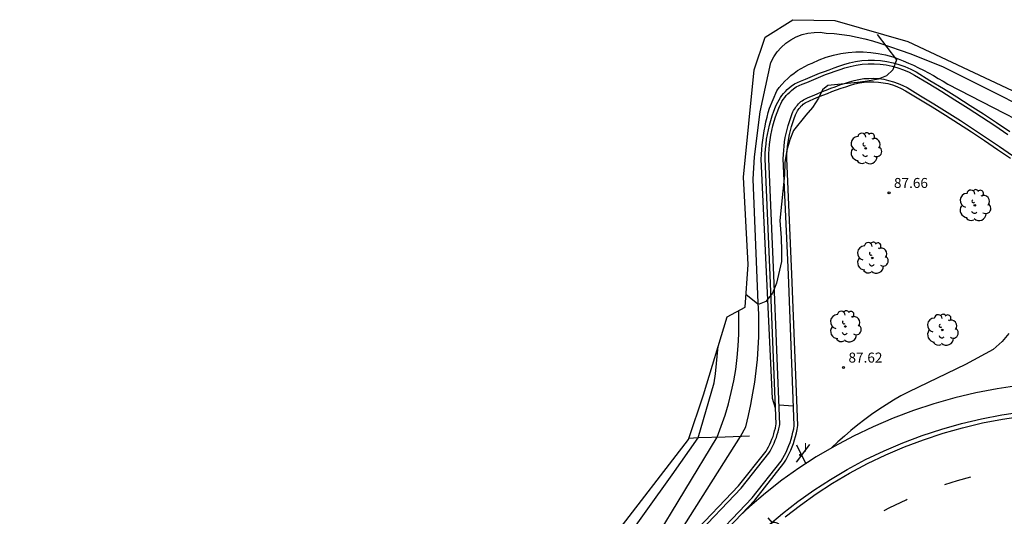
# Model space of a CAD drawing. Units: metres. Extents: x 577758 to 579397, y 4788505 to 4790204.
# Drawn here: x 578137 to 578211, y 4789975 to 4790013 of the extents above; entities that cross this region are included whole.
import ezdxf

# ---------------------------------------------------------------- set-up
doc = ezdxf.new("R2010")
doc.units = ezdxf.units.M
for name, color, linetype in [('020101', 3, 'CABEZA_TALUD'), ('020104', 34, 'Continuous'), ('020204', 9, 'Continuous'), ('020308', 9, 'Continuous'), ('050104', 4, 'Continuous'), ('060108', 9, 'Continuous'), ('060113', 4, 'Continuous'), ('060145', 9, 'Continuous'), ('100106', 63, 'Continuous'), ('100202', 3, 'Continuous'), ('250202', 9, 'Continuous'), ('260101', 9, 'Continuous'), ('270204', 9, 'Continuous'), ('270304', 9, 'Continuous'), ('Ambito Restitucion', 230, 'Continuous')]:
    doc.layers.add(name, color=color, linetype=linetype)
doc.layers.add('020105', color=24, linetype='Continuous', lineweight=30)
doc.styles.add('ARIAL', font='arial.ttf', dxfattribs={"height": 1})
doc.styles.add('ROMANS', font='romans__.ttf', dxfattribs={"height": 1})
doc.linetypes.add('CABEZA_TALUD', pattern='A,0.1,[204,DONOSTI.shx,S=0.15,R=0,X=0,Y=0],0,0.2', length=0.3)

# ---------------------------------------------------------------- blocks, each defined once
blk = doc.blocks.new('FAREDI')
blk.add_line((0, 0), (0.5, 0))
blk.add_lwpolyline([(0.5, 0, 0.159986), (0.538, -0.117, 0.106322), (0.675, -0.238, 0.071006), (0.858, -0.309, 0.057309), (1.099, -0.337, 0.057309), (1.339, -0.309, 0.071006), (1.522, -0.238, 0.106322), (1.659, -0.117, 0.159986), (1.697, 0, 0.159986), (1.659, 0.117, 0.106322), (1.522, 0.238, 0.071006), (1.339, 0.309, 0.057309), (1.099, 0.337, 0.057309), (0.858, 0.309, 0.071006), (0.675, 0.238, 0.106322), (0.538, 0.117, 0.159986)], format="xyb", close=True)
blk = doc.blocks.new('ARBOL')
blk.add_circle((0, 0), 0.0587)
for centre, radius, start, end in [((-0.564, 0.381), 0.532, 92.28, 254.58), ((-0.28, 0.855), 0.3, 359.28777, 173.60777), ((0.097, 0.97), 0.21, 23.15651, 160.46651), ((0.438, 0.881), 0.24, 301.57804, 139.32804), ((-0.091, 0.321), 0.12, 119.14, 310.56), ((0.656, 0.288), 0.443, 319.85562, 114.76562), ((0.819, -0.249), 0.383, 235.52754, 62.02753), ((-0.556, -0.339), 0.555, 142.64, 266.54), ((-0.039, -0.384), 0.21, 189.64, 323.88), ((0.299, -0.624), 0.532, 224.67, 0.24), ((-0.301, -0.676), 0.45, 213.78, 295.32)]:
    blk.add_arc(centre, radius, start, end)
blk = doc.blocks.new('REIND')
blk.add_circle((0, 0), 0.055)
blk = doc.blocks.new('COTAPU')
blk.add_circle((0, 0), 0.075)

msp = doc.modelspace()

# ---------------------------------------------------------------- linework, layer by layer
for p, q in [((578194.935, 4789979.359), (578195.951, 4789980.688)), ((578194.956, 4789980.657), (578195.637, 4789979.236, 87.108))]:
    msp.add_line(p, q)
at = {"layer": '020101'}
msp.add_polyline3d([(578191.41, 4789981.3, 88.64), (578189.57, 4789981.24, 89.64), (578187.55, 4789981.19, 91), (578186.85, 4789981.14, 91.08)], dxfattribs=at)
at = {"layer": '020104'}
for points, elevation in [([(578184.46, 4789971.37), (578190.74, 4789981.27), (578191.14, 4789982.02), (578191.34, 4789982.85), (578191.52, 4789983.69), (578191.67, 4789984.53), (578191.81, 4789985.37), (578191.92, 4789986.22), (578192, 4789987.07), (578192.06, 4789987.92), (578192.1, 4789988.77), (578192.11, 4789989.62), (578192.1, 4789990.48), (578192.07, 4789991.33), (578191.68, 4790000.64), (578191.79, 4790002.3), (578192.22, 4790005.7), (578193.01, 4790009.41), (578193.23, 4790009.82), (578193.49, 4790010.2), (578193.79, 4790010.54), (578194.14, 4790010.85), (578194.52, 4790011.11), (578194.92, 4790011.33), (578195.36, 4790011.5), (578195.8, 4790011.61), (578196.26, 4790011.66), (578196.72, 4790011.67), (578197.18, 4790011.61), (578197.77, 4790011.57), (578198.35, 4790011.5), (578198.93, 4790011.42), (578199.51, 4790011.31), (578200.08, 4790011.18), (578200.65, 4790011.03), (578201.21, 4790010.86), (578203.55, 4790010.05), (578205.96, 4790009.08), (578215.66, 4790004.22)], 89), ([(578193.37, 4789983.42), (578193.14, 4789984.14), (578192.29, 4790002.14), (578192.31, 4790002.49), (578192.33, 4790002.85), (578192.37, 4790003.2), (578192.41, 4790003.55), (578192.46, 4790003.9), (578192.51, 4790004.26), (578192.58, 4790004.61), (578192.65, 4790004.95), (578192.73, 4790005.3), (578192.82, 4790005.64), (578192.92, 4790005.98), (578193.46, 4790007.26), (578193.65, 4790007.51), (578193.85, 4790007.75), (578194.06, 4790007.99), (578194.28, 4790008.21), (578194.52, 4790008.42), (578194.76, 4790008.61), (578195.02, 4790008.79), (578195.29, 4790008.96), (578195.56, 4790009.11), (578195.84, 4790009.24), (578196.13, 4790009.36), (578196.65, 4790009.6), (578197.18, 4790009.79), (578197.72, 4790009.95), (578198.27, 4790010.07), (578198.83, 4790010.16), (578199.4, 4790010.2), (578199.96, 4790010.2), (578200.53, 4790010.16), (578201.09, 4790010.09), (578201.64, 4790009.97), (578202.18, 4790009.82), (578202.58, 4790009.68), (578202.97, 4790009.52), (578203.36, 4790009.36), (578203.74, 4790009.19), (578204.12, 4790009.01), (578204.5, 4790008.83), (578204.87, 4790008.63), (578205.24, 4790008.43), (578205.6, 4790008.21), (578205.96, 4790007.99), (578206.31, 4790007.76), (578215.68, 4790002.95)], 88), ([(578210.91, 4789989.03), (578210.4, 4789988.43), (578209.73, 4789987.83), (578207.64, 4789986.69), (578203.38, 4789984.65), (578202.8, 4789984.34), (578202.24, 4789984.01), (578201.68, 4789983.66), (578201.13, 4789983.31), (578200.59, 4789982.93), (578200.07, 4789982.55), (578199.55, 4789982.15), (578199.04, 4789981.74), (578198.54, 4789981.31), (578198.06, 4789980.87), (578197.58, 4789980.42)], 87), ([(578171.12, 4789940.64), (578172.39, 4789945.82), (578174.63, 4789954.48), (578175.75, 4789959.34), (578177.49, 4789964.56), (578177.78, 4789965.34), (578178.09, 4789966.11), (578178.41, 4789966.88), (578178.75, 4789967.64), (578179.11, 4789968.4), (578179.48, 4789969.14), (578179.86, 4789969.88), (578180.27, 4789970.61), (578180.68, 4789971.34), (578181.11, 4789972.05), (578181.56, 4789972.75), (578185.6, 4789978.4), (578187.55, 4789981.19), (578188.76, 4789985.32), (578188.85, 4789985.99), (578189.06, 4789988.08)], 91), ([(578194.72, 4789983.57), (578193.62, 4789983.63)], 87)]:
    msp.add_lwpolyline(points, dxfattribs=dict(at, elevation=elevation))
at = {"layer": '020105', "elevation": 90}
msp.add_lwpolyline([(578184.11, 4789973.2), (578188.97, 4789981.23), (578189.29, 4789982.06), (578189.57, 4789982.89), (578189.82, 4789983.74), (578190.03, 4789984.6), (578190.22, 4789985.46), (578190.37, 4789986.33), (578190.48, 4789987.21), (578190.56, 4789988.09), (578190.61, 4789988.97), (578190.62, 4789989.86), (578190.6, 4789990.74)], dxfattribs=at)
at = {"layer": '050104'}
for points in [[(578187.06, 4789973.87, 88.63), (578190.59, 4789977.57, 88.35), (578192.66, 4789980.19, 88.09), (578192.74, 4789980.32, 88.09), (578192.84, 4789980.51, 88.09), (578192.93, 4789980.7, 88.08), (578193.02, 4789980.89, 88.08), (578193.1, 4789981.09, 88.07), (578193.18, 4789981.29, 88.07), (578193.24, 4789981.49, 88.07), (578193.3, 4789981.7, 88.06), (578193.36, 4789981.91, 88.06), (578193.4, 4789982.12, 88.05), (578193.41, 4789982.21, 88.05), (578192.97, 4789993.41, 87.55), (578192.59, 4790002.16, 87.52), (578192.6, 4790002.54, 87.52), (578192.62, 4790002.91, 87.52), (578192.66, 4790003.27, 87.52), (578192.7, 4790003.63, 87.52), (578192.76, 4790003.99, 87.52), (578192.83, 4790004.34, 87.52), (578192.92, 4790004.7, 87.52), (578193.01, 4790005.05, 87.52), (578193.12, 4790005.4, 87.52), (578193.24, 4790005.74, 87.52), (578193.37, 4790006.08, 87.52), (578193.44, 4790006.25, 87.52), (578193.53, 4790006.42, 87.52), (578193.63, 4790006.6, 87.52), (578193.73, 4790006.76, 87.52), (578193.85, 4790006.93, 87.52), (578193.97, 4790007.08, 87.52), (578194.11, 4790007.23, 87.52), (578194.25, 4790007.37, 87.52), (578194.4, 4790007.5, 87.52), (578194.55, 4790007.62, 87.52), (578194.79, 4790007.79, 87.52), (578195.25, 4790008, 87.52), (578195.61, 4790008.15, 87.52), (578195.96, 4790008.3, 87.52), (578196.32, 4790008.45, 87.52), (578196.68, 4790008.59, 87.52), (578197.04, 4790008.73, 87.52), (578197.4, 4790008.86, 87.52), (578197.77, 4790008.99, 87.52), (578198.13, 4790009.12, 87.52), (578198.5, 4790009.24, 87.52), (578198.92, 4790009.37, 87.52), (578199.39, 4790009.47, 87.52), (578199.86, 4790009.54, 87.52), (578200.33, 4790009.57, 87.52), (578200.8, 4790009.58, 87.52), (578201.27, 4790009.55, 87.52), (578201.74, 4790009.48, 87.52), (578202.2, 4790009.38, 87.52), (578202.65, 4790009.26, 87.52), (578203.1, 4790009.1, 87.52), (578203.53, 4790008.91, 87.52), (578203.93, 4790008.69, 87.52), (578204.98, 4790008.06, 87.51), (578205.99, 4790007.45, 87.48), (578207, 4790006.82, 87.45), (578208, 4790006.18, 87.4), (578209, 4790005.53, 87.35), (578209.99, 4790004.88, 87.28), (578210.98, 4790004.21, 87.21)], [(578187.26, 4789973.69, 87.64), (578190.79, 4789977.4, 87.36), (578192.87, 4789980.04, 87.1), (578192.96, 4789980.19, 87.1), (578193.07, 4789980.39, 87.1), (578193.17, 4789980.59, 87.09), (578193.26, 4789980.79, 87.09), (578193.35, 4789981, 87.08), (578193.43, 4789981.21, 87.08), (578193.49, 4789981.42, 87.08), (578193.56, 4789981.63, 87.07), (578193.61, 4789981.85, 87.07), (578193.66, 4789982.07, 87.06), (578193.68, 4789982.19, 87.06), (578193.23, 4789993.42, 86.56), (578192.86, 4790002.16, 86.53), (578192.86, 4790002.53, 86.53), (578192.88, 4790002.89, 86.53), (578192.92, 4790003.24, 86.53), (578192.96, 4790003.59, 86.53), (578193.02, 4790003.94, 86.53), (578193.09, 4790004.29, 86.53), (578193.17, 4790004.63, 86.53), (578193.26, 4790004.98, 86.53), (578193.37, 4790005.31, 86.53), (578193.48, 4790005.65, 86.53), (578193.61, 4790005.98, 86.53), (578193.68, 4790006.14, 86.53), (578193.76, 4790006.3, 86.53), (578193.85, 4790006.46, 86.53), (578193.95, 4790006.62, 86.53), (578194.06, 4790006.77, 86.53), (578194.17, 4790006.91, 86.53), (578194.3, 4790007.05, 86.53), (578194.43, 4790007.18, 86.53), (578194.57, 4790007.3, 86.53), (578194.71, 4790007.41, 86.53), (578194.92, 4790007.56, 86.53), (578195.36, 4790007.76, 86.53), (578195.71, 4790007.91, 86.53), (578196.06, 4790008.06, 86.53), (578196.42, 4790008.21, 86.53), (578196.77, 4790008.35, 86.53), (578197.13, 4790008.49, 86.53), (578197.49, 4790008.62, 86.53), (578197.85, 4790008.75, 86.53), (578198.22, 4790008.87, 86.53), (578198.58, 4790008.99, 86.53), (578198.99, 4790009.11, 86.53), (578199.44, 4790009.21, 86.53), (578199.89, 4790009.28, 86.53), (578200.34, 4790009.31, 86.53), (578200.79, 4790009.31, 86.53), (578201.24, 4790009.28, 86.53), (578201.69, 4790009.22, 86.53), (578202.14, 4790009.13, 86.53), (578202.57, 4790009.01, 86.53), (578203, 4790008.85, 86.53), (578203.41, 4790008.67, 86.53), (578203.81, 4790008.46, 86.53), (578204.84, 4790007.84, 86.52), (578205.86, 4790007.22, 86.49), (578206.86, 4790006.59, 86.46), (578207.86, 4790005.96, 86.41), (578208.86, 4790005.31, 86.36), (578209.85, 4790004.66, 86.29), (578210.83, 4790003.99, 86.22)], [(578188.08, 4789972.97, 87.64), (578191.62, 4789976.68, 87.36), (578193.78, 4789979.42, 87.1), (578193.91, 4789979.64, 87.1), (578194.04, 4789979.88, 87.1), (578194.16, 4789980.11, 87.09), (578194.27, 4789980.35, 87.09), (578194.37, 4789980.6, 87.08), (578194.46, 4789980.84, 87.08), (578194.54, 4789981.09, 87.08), (578194.62, 4789981.35, 87.07), (578194.68, 4789981.6, 87.07), (578194.74, 4789981.86, 87.06), (578194.78, 4789982.12, 87.06), (578194.33, 4789993.47, 86.56), (578193.95, 4790002.17, 86.53), (578193.96, 4790002.49, 86.53), (578193.98, 4790002.8, 86.53), (578194.01, 4790003.12, 86.53), (578194.05, 4790003.43, 86.53), (578194.1, 4790003.75, 86.53), (578194.16, 4790004.06, 86.53), (578194.23, 4790004.36, 86.53), (578194.32, 4790004.67, 86.53), (578194.41, 4790004.97, 86.53), (578194.51, 4790005.27, 86.53), (578194.63, 4790005.57, 86.53), (578194.68, 4790005.68, 86.53), (578194.73, 4790005.79, 86.53), (578194.79, 4790005.9, 86.53), (578194.86, 4790006, 86.53), (578194.93, 4790006.1, 86.53), (578195.01, 4790006.2, 86.53), (578195.09, 4790006.29, 86.53), (578195.18, 4790006.37, 86.53), (578195.27, 4790006.46, 86.53), (578195.37, 4790006.53, 86.53), (578195.47, 4790006.6, 86.53), (578195.81, 4790006.76, 86.53), (578196.14, 4790006.9, 86.53), (578196.49, 4790007.05, 86.53), (578196.83, 4790007.19, 86.53), (578197.17, 4790007.32, 86.53), (578197.52, 4790007.46, 86.53), (578197.86, 4790007.58, 86.53), (578198.21, 4790007.71, 86.53), (578198.56, 4790007.83, 86.53), (578198.92, 4790007.94, 86.53), (578199.27, 4790008.05, 86.53), (578199.64, 4790008.13, 86.53), (578200.01, 4790008.19, 86.53), (578200.38, 4790008.21, 86.53), (578200.76, 4790008.22, 86.53), (578201.13, 4790008.19, 86.53), (578201.51, 4790008.14, 86.53), (578201.87, 4790008.06, 86.53), (578202.24, 4790007.96, 86.53), (578202.59, 4790007.83, 86.53), (578202.93, 4790007.68, 86.53), (578203.27, 4790007.51, 86.53), (578204.27, 4790006.9, 86.52), (578205.28, 4790006.29, 86.49), (578206.28, 4790005.67, 86.46), (578207.27, 4790005.03, 86.41), (578208.25, 4790004.39, 86.36), (578209.24, 4790003.74, 86.29), (578210.21, 4790003.09, 86.22), (578211.18, 4790002.42, 86.14)], [(578188.28, 4789972.79, 88.63), (578191.82, 4789976.5, 88.35), (578193.99, 4789979.27, 88.09), (578194.14, 4789979.51, 88.09), (578194.27, 4789979.75, 88.09), (578194.4, 4789980, 88.08), (578194.51, 4789980.25, 88.08), (578194.61, 4789980.5, 88.07), (578194.71, 4789980.76, 88.07), (578194.79, 4789981.02, 88.07), (578194.87, 4789981.28, 88.06), (578194.94, 4789981.55, 88.06), (578194.99, 4789981.81, 88.05), (578195.04, 4789982.11, 88.05), (578194.59, 4789993.48, 87.55), (578194.22, 4790002.18, 87.52), (578194.22, 4790002.48, 87.52), (578194.24, 4790002.78, 87.52), (578194.27, 4790003.09, 87.52), (578194.31, 4790003.4, 87.52), (578194.36, 4790003.7, 87.52), (578194.42, 4790004, 87.52), (578194.49, 4790004.3, 87.52), (578194.57, 4790004.6, 87.52), (578194.66, 4790004.89, 87.52), (578194.76, 4790005.18, 87.52), (578194.87, 4790005.47, 87.52), (578194.91, 4790005.57, 87.52), (578194.96, 4790005.67, 87.52), (578195.02, 4790005.76, 87.52), (578195.07, 4790005.85, 87.52), (578195.14, 4790005.94, 87.52), (578195.21, 4790006.03, 87.52), (578195.28, 4790006.11, 87.52), (578195.36, 4790006.18, 87.52), (578195.44, 4790006.26, 87.52), (578195.52, 4790006.32, 87.52), (578195.6, 4790006.38, 87.52), (578195.91, 4790006.52, 87.52), (578196.25, 4790006.66, 87.52), (578196.59, 4790006.81, 87.52), (578196.93, 4790006.95, 87.52), (578197.27, 4790007.08, 87.52), (578197.61, 4790007.21, 87.52), (578197.95, 4790007.34, 87.52), (578198.3, 4790007.46, 87.52), (578198.65, 4790007.58, 87.52), (578199, 4790007.69, 87.52), (578199.34, 4790007.8, 87.52), (578199.68, 4790007.87, 87.52), (578200.04, 4790007.93, 87.52), (578200.39, 4790007.95, 87.52), (578200.75, 4790007.95, 87.52), (578201.11, 4790007.93, 87.52), (578201.46, 4790007.88, 87.52), (578201.81, 4790007.81, 87.52), (578202.16, 4790007.71, 87.52), (578202.49, 4790007.59, 87.52), (578202.82, 4790007.45, 87.52), (578203.14, 4790007.28, 87.52), (578204.14, 4790006.68, 87.51), (578205.14, 4790006.07, 87.48), (578206.14, 4790005.44, 87.45), (578207.13, 4790004.81, 87.4), (578208.11, 4790004.18, 87.35), (578209.09, 4790003.53, 87.28), (578210.06, 4790002.87, 87.21), (578211.03, 4790002.21, 87.13)]]:
    msp.add_polyline3d(points, dxfattribs=at)
at = {"layer": '060108'}
msp.add_polyline3d([(578192.76, 4789974.53, 87.35), (578193.88, 4789975.49, 87.26), (578195.05, 4789976.4, 87.17), (578196.25, 4789977.25, 87.09), (578197.49, 4789978.06, 87.01), (578198.76, 4789978.81, 86.94), (578200.13, 4789979.54, 86.79), (578201.53, 4789980.2, 86.65), (578202.95, 4789980.81, 86.52), (578204.4, 4789981.36, 86.4), (578205.87, 4789981.84, 86.29), (578207.35, 4789982.26, 86.2), (578208.86, 4789982.62, 86.11), (578210.38, 4789982.91, 86.03), (578211.91, 4789983.14, 85.96)], dxfattribs=at)
at = {"layer": '060113'}
msp.add_polyline3d([(578194.08, 4789975.23, 87.14), (578195.24, 4789976.13, 87.05), (578196.43, 4789976.98, 86.97), (578197.65, 4789977.78, 86.89), (578198.92, 4789978.52, 86.82), (578200.28, 4789979.24, 86.67), (578201.66, 4789979.9, 86.53), (578203.07, 4789980.5, 86.4), (578204.5, 4789981.04, 86.28), (578205.96, 4789981.52, 86.17), (578207.43, 4789981.94, 86.08), (578208.92, 4789982.3, 85.99), (578210.43, 4789982.59, 85.91), (578211.94, 4789982.81, 85.84)], dxfattribs=at)
at = {"layer": '060145'}
msp.add_polyline3d([(578211.65, 4789985.11, 86.01), (578210.04, 4789984.87, 86.08), (578208.43, 4789984.56, 86.16), (578206.85, 4789984.19, 86.25), (578205.28, 4789983.74, 86.35), (578203.73, 4789983.23, 86.46), (578202.2, 4789982.66, 86.57), (578200.7, 4789982.02, 86.7), (578199.23, 4789981.31, 86.84), (578197.78, 4789980.54, 86.99), (578196.43, 4789979.75, 87.06), (578195.12, 4789978.9, 87.14), (578193.85, 4789977.99, 87.23), (578192.61, 4789977.02, 87.31), (578191.43, 4789976.01, 87.4), (578190.66, 4789975.29, 87.46)], dxfattribs=at)
at = {"layer": '100106'}
msp.add_polyline3d([(578201.01, 4790011.51, 89.99), (578202.46, 4790009.61, 89.99), (578202.19, 4790008.84, 89.99), (578201.72, 4790008.39, 89.99), (578201.09, 4790008.16, 89.99), (578200.29, 4790008.01, 89.99), (578199.54, 4790007.89, 89.99), (578197.3, 4790007.67, 89.99), (578196.9, 4790007.34, 89.99), (578196.59, 4790006.73, 89.99), (578196.15, 4790006.02, 89.99), (578195.65, 4790005.45, 89.99), (578194.73, 4790004.3, 89.99), (578194.43, 4790003.59, 89.99), (578194.22, 4790002.81, 89.99), (578194.06, 4790001.88, 89.99), (578194.04, 4790000.95, 89.99), (578193.7, 4789997.53, 89.99), (578193.79, 4789996.23, 89.99), (578193.81, 4789995.23, 89.99), (578193.81, 4789994.44, 89.99), (578193.43, 4789992.8, 89.99), (578193.15, 4789992.06, 89.99), (578192.65, 4789991.44, 89.99), (578192.14, 4789991.24, 89.99), (578192.02, 4789991.25, 89.99), (578191.15, 4789991.92, 89.99)], dxfattribs=at)
at = {"layer": '260101'}
for points in [[(578206.09, 4789977.66, 86.2), (578207.04, 4789977.97, 86.12), (578208.04, 4789978.26, 86.04)], [(578201.54, 4789975.71, 86.66), (578201.95, 4789975.93, 86.61), (578203.19, 4789976.52, 86.48), (578203.27, 4789976.56, 86.47)]]:
    msp.add_polyline3d(points, dxfattribs=at)
at = {"layer": 'Ambito Restitucion'}
msp.add_polyline3d([(578136.54, 4789892.43, 95.57), (578146.92, 4789911.33, 95.57), (578154, 4789924.86, 95.57), (578159.26, 4789936.44, 95.57), (578162.77, 4789942.73, 94.64), (578166.59, 4789947.03, 93.64), (578169.86, 4789951.05, 92.64), (578172.95, 4789954.88, 91.64), (578174.46, 4789958.09, 91.6), (578177.58, 4789966.83, 91.6), (578181.18, 4789973.74, 91.6), (578186.82, 4789981.05, 91.6), (578187.96, 4789984.42, 91.6), (578189.73, 4789990.29, 90.64), (578191.09, 4789991, 89.64), (578191.32, 4789994.21, 89.44), (578190.97, 4790000.77, 89.44), (578191.76, 4790008.86, 89.44), (578192.59, 4790011.3, 89.44), (578194.67, 4790012.62, 89.44), (578197.83, 4790012.56, 89.44), (578203.32, 4790010.98, 89.44), (578214.47, 4790005.73, 89.44)], dxfattribs=at)

# ---------------------------------------------------------------- block references
at = {"layer": '020204', "rotation": 1.266146075303958}
for p in [(578201.9, 4789999.6, 87.66), (578198.47, 4789986.47, 87.62)]:
    msp.add_blockref('COTAPU', p, dxfattribs=at)
at = {"layer": '100202', "rotation": 1.266146075303958}
for p in [(578200.15, 4790002.94, 87.69), (578208.35, 4789998.66, 87.31), (578200.64, 4789994.71, 87.68), (578198.61, 4789989.55, 87.7), (578205.9, 4789989.29, 87.27)]:
    msp.add_blockref('ARBOL', p, dxfattribs=at)
at = {"layer": '250202', "rotation": 310.5}
msp.add_blockref('FAREDI', (578192.79, 4789975.16, 87.27), dxfattribs=at)
at = {"layer": '270204', "rotation": 1.266146075303958}
msp.add_blockref('REIND', (578195.24, 4789979.9, 87.67), dxfattribs=at)

# ---------------------------------------------------------------- texts
at = {"layer": '020308', "style": 'ARIAL'}
for s, p in [('87.66', (578202.27, 4789999.97)), ('87.62', (578198.85, 4789986.84))]:
    msp.add_text(s, height=0.75, dxfattribs=at).set_placement(p)
at = {"layer": '270304', "style": 'ROMANS'}
msp.add_text('I', height=0.65, dxfattribs=at).set_placement((578195.49, 4789980.15))

doc.saveas('drawing.dxf')
